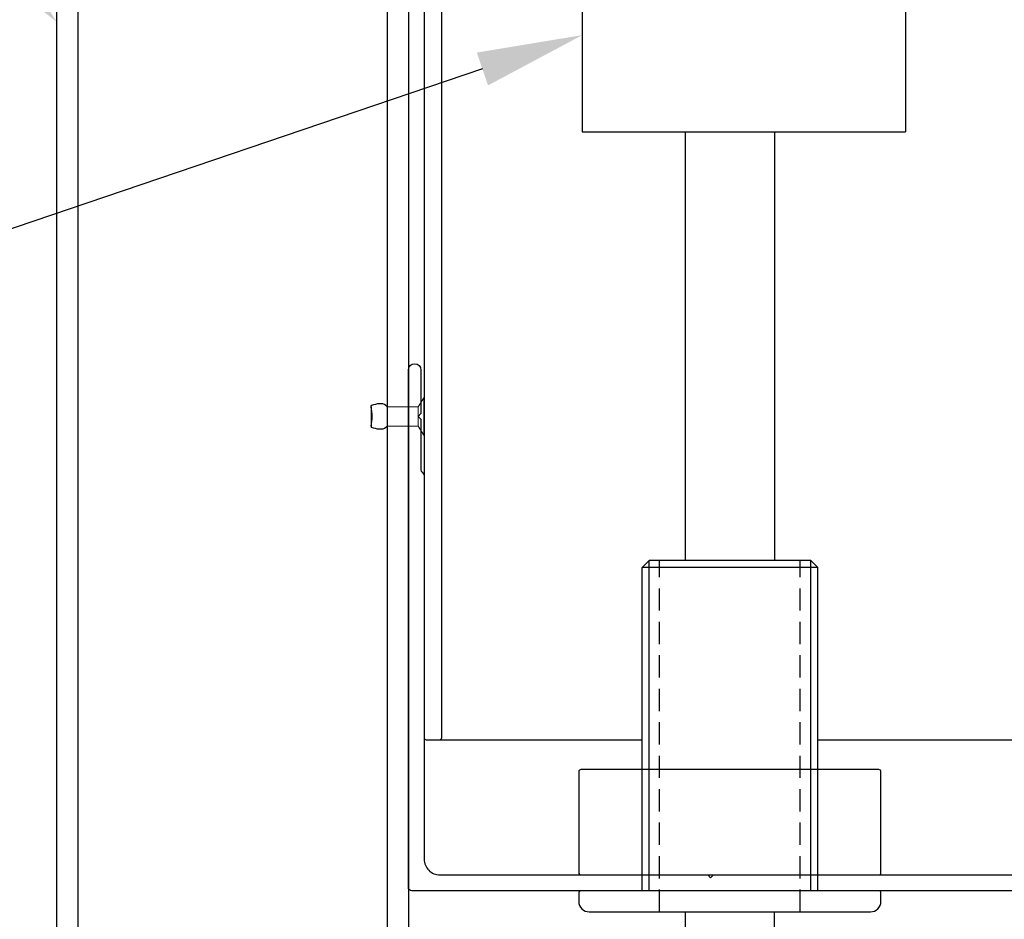
# Model space of a CAD drawing. Units: millimetres. Extents: x 8193 to 12321933, y -78349635 to 3034.
# Drawn here: x 8415 to 8556, y 2568 to 2696 of the extents above; entities that cross this region are included whole.
import ezdxf
from ezdxf import colors
from ezdxf.entities.mleader import LeaderData, LeaderLine
from ezdxf.math import Vec2, Vec3

# ---------------------------------------------------------------- set-up
doc = ezdxf.new("R2010")
doc.units = ezdxf.units.MM
doc.header["$MEASUREMENT"] = 0
doc.linetypes.add('HIDDEN2', pattern=[4.7625, 3.175, -1.5875])
doc.layers.add('Annotation', color=7, linetype='Continuous')
doc.styles.get("Standard").update_dxf_attribs({"font": 'GIL_____.TTF', "height": 2})

msp = doc.modelspace()

# ---------------------------------------------------------------- linework, layer by layer
at = {"color": 7}
for p, q in [((8495.47, 2744.13), (8495.47, 2680.6)), ((8541.47, 2744.13), (8541.47, 2680.6)), ((8495.47, 2680.6), (8495.47, 2680.13)), ((8541.47, 2680.6), (8541.47, 2680.13)), ((8495.47, 2680.13), (8541.47, 2680.13))]:
    msp.add_line(p, q, dxfattribs=at)
at = {"color": 7, "linetype": 'Continuous', "lineweight": 15}
for p, q in [((8467.72, 2641), (8472.12, 2641)), ((8472.12, 2641), (8472.94, 2642.26)), ((8472.12, 2641), (8472.12, 2638.24)), ((8472.94, 2642.26), (8473.02, 2642.26)), ((8472.94, 2642.26), (8472.94, 2636.98)), ((8473.02, 2642.26), (8473.02, 2636.98)), ((8472.12, 2638.24), (8467.72, 2638.24)), ((8472.94, 2636.98), (8472.12, 2638.24)), ((8473.02, 2636.98), (8472.94, 2636.98))]:
    msp.add_line(p, q, dxfattribs=at)
for p, q in [((8527.97, 2619.12), (8504.97, 2619.12)), ((8528.97, 2618.12), (8503.97, 2618.12))]:
    msp.add_line(p, q)
at = {"color": 1, "ltscale": 0.2, "flags": 128}
msp.add_lwpolyline([(8435.47, 2776.42, 0.414214), (8435.77, 2776.12), (8472.97, 2776.12), (8472.97, 2593.92, 0.414214), (8473.27, 2593.62), (8475.17, 2593.62, 0.414214), (8475.47, 2593.92), (8475.47, 2778.32, 0.414214), (8475.17, 2778.62), (8435.77, 2778.62, 0.414214), (8435.47, 2778.32)], format="xyb", close=True, dxfattribs=at)
for points in [[(8470.72, 2776.12), (8470.72, 2551.12), (8420.72, 2551.12), (8420.72, 2776.12), (8470.72, 2776.12)], [(8510.12, 2680.13), (8510.12, 2619.12)], [(8522.82, 2680.13), (8522.82, 2619.12)], [(8465.46, 2641.19), (8465.43, 2641.18)], [(8465.43, 2641), (8465.43, 2641.18)], [(8467.72, 2641), (8467.72, 2638.24)], [(8465.43, 2638.3), (8465.43, 2638.05)], [(8465.46, 2638.04), (8465.43, 2638.05)], [(8504.97, 2619.12), (8503.97, 2618.12)], [(8504.97, 2572.12), (8504.97, 2619.12)], [(8527.97, 2572.12), (8527.97, 2619.12)], [(8527.97, 2619.12), (8528.97, 2618.12)], [(8503.97, 2572.12), (8503.97, 2618.12)], [(8528.97, 2572.12), (8528.97, 2618.12)], [(8510.12, 2569.12), (8510.12, 2554.86), (8522.82, 2554.86), (8522.82, 2569.12)]]:
    msp.add_lwpolyline(points)
msp.add_lwpolyline([(8467.72, 2773.12), (8467.72, 2554.12), (8423.72, 2554.12), (8423.72, 2773.12)], close=True)
at = {"ltscale": 0.2, "flags": 128}
msp.add_lwpolyline([(8571.68, 2572.12), (8471.22, 2572.12, -0.414214), (8470.72, 2572.62), (8470.72, 2646.22, -1), (8472.52, 2646.22), (8472.52, 2640.02), (8472.12, 2639.62), (8472.52, 2639.22), (8472.52, 2632.02, 0.198912), (8472.67, 2631.67), (8472.83, 2631.51, -0.198912), (8472.97, 2631.16), (8472.97, 2576.62, 0.414214), (8475.22, 2574.37), (8513.33, 2574.37), (8513.73, 2573.97), (8514.13, 2574.37), (8571.46, 2574.37, 0.048033)], format="xyb", dxfattribs=at)
at = {"color": 7}
msp.add_lwpolyline([(8465.43, 2641), (8465.43, 2638.3)], dxfattribs=at)
at = {"linetype": 'HIDDEN2'}
for points in [[(8506.47, 2569.12), (8506.47, 2619.12)], [(8526.47, 2569.12), (8526.47, 2619.12)], [(8503.97, 2574.37), (8503.97, 2589.37)], [(8504.97, 2574.37), (8504.97, 2589.37)], [(8527.97, 2574.37), (8527.97, 2589.37)], [(8528.97, 2574.37), (8528.97, 2589.37)]]:
    msp.add_lwpolyline(points, dxfattribs=at)
at = {"color": 1}
for points in [[(8475.17, 2593.62), (8503.97, 2593.62)], [(8528.97, 2593.62), (8653.09, 2593.62)]]:
    msp.add_lwpolyline(points, dxfattribs=at)
msp.add_lwpolyline([(8516.47, 2574.37), (8537.67, 2574.37, 0.414214), (8537.97, 2574.67), (8537.97, 2589.07, 0.414214), (8537.67, 2589.37), (8495.27, 2589.37, 0.414214), (8494.97, 2589.07), (8494.97, 2574.67, 0.414214), (8495.27, 2574.37), (8516.47, 2574.37)], format="xyb")
msp.add_lwpolyline([(8496.47, 2569.12), (8536.47, 2569.12, 0.414214), (8537.97, 2570.62), (8537.97, 2571.82, 0.414214), (8537.67, 2572.12), (8495.27, 2572.12, 0.414214), (8494.97, 2571.82), (8494.97, 2570.62, 0.414214)], format="xyb", close=True)
at = {"color": 7}
msp.add_arc((8458.46, 2639.62), 7.11, 348.8055, 11.1945, dxfattribs=at)
for points in [[(8467.72, 2641), (8467.53, 2641.19), (8465.46, 2641.19)], [(8467.72, 2638.24), (8467.53, 2638.04), (8465.46, 2638.04)]]:
    msp.add_spline(points, degree=3)

# ---------------------------------------------------------------- leaders
at = {"layer": 'Annotation'}
ml = msp.add_multileader_mtext('Standard', dxfattribs=at)
ml.set_content('225x50 beam structural\\P\\pq*;frame(optional)\\Psize may vary', color=256)
ml.set_leader_properties(color=256, linetype='ByLayer', lineweight=-1)
ml.build(insert=Vec2(0, 0))
ml.multileader.update_dxf_attribs({"dogleg_length": 2, "arrow_head_size": 15, "scale": 5})
ctx = ml.context
ctx.base_point, ctx.scale, ctx.char_height, ctx.arrow_head_size, ctx.landing_gap_size, ctx.plane_origin = Vec3(8216.06, 2729.87), 5, 11, 15, 5, Vec3(8420.72, 2695.74)
notes = []
notes.append((ctx, [(0, (1, 1, 0), (8389.34, 2729.87), (-1, 0), 10, [(0, [(8420.72, 2695.74)], 0, [])])]))
ctx.mtext.insert, ctx.mtext.flow_direction = Vec3(8221.06, 2737.2), 5
ml = msp.add_multileader_mtext('Standard', dxfattribs=at)
ml.set_content('manual gearbox', color=256)
ml.set_leader_properties(color=256, linetype='ByLayer', lineweight=-1)
ml.build(insert=Vec2(0, 0))
ml.multileader.update_dxf_attribs({"dogleg_length": 2, "arrow_head_size": 15, "scale": 5})
ctx = ml.context
ctx.base_point, ctx.scale, ctx.char_height, ctx.arrow_head_size, ctx.landing_gap_size, ctx.plane_origin = Vec3(8216.06, 2640.38), 5, 11, 15, 5, Vec3(8495.47, 2693.89)
notes.append((ctx, [(0, (1, 1, 0), (8337.76, 2640.38), (-1, 0), 10, [(0, [(8495.47, 2693.89)], 0, [])])]))
ctx.mtext.insert, ctx.mtext.flow_direction = Vec3(8221.06, 2647.71), 5
for ctx, leaders in notes:
    for number, flags, end, landing, length, lines in leaders:
        leader = LeaderData()
        leader.index, (leader.has_last_leader_line, leader.has_dogleg_vector, leader.attachment_direction) = number, flags
        leader.last_leader_point, leader.dogleg_vector, leader.dogleg_length = Vec3(end), Vec3(landing), length
        for number, points, colour, breaks in lines:
            line = LeaderLine()
            line.index, line.vertices, line.color, line.breaks = number, Vec3.list(points), colors.encode_raw_color(colour), breaks
            leader.lines.append(line)
        ctx.leaders.append(leader)

doc.saveas('drawing.dxf')
